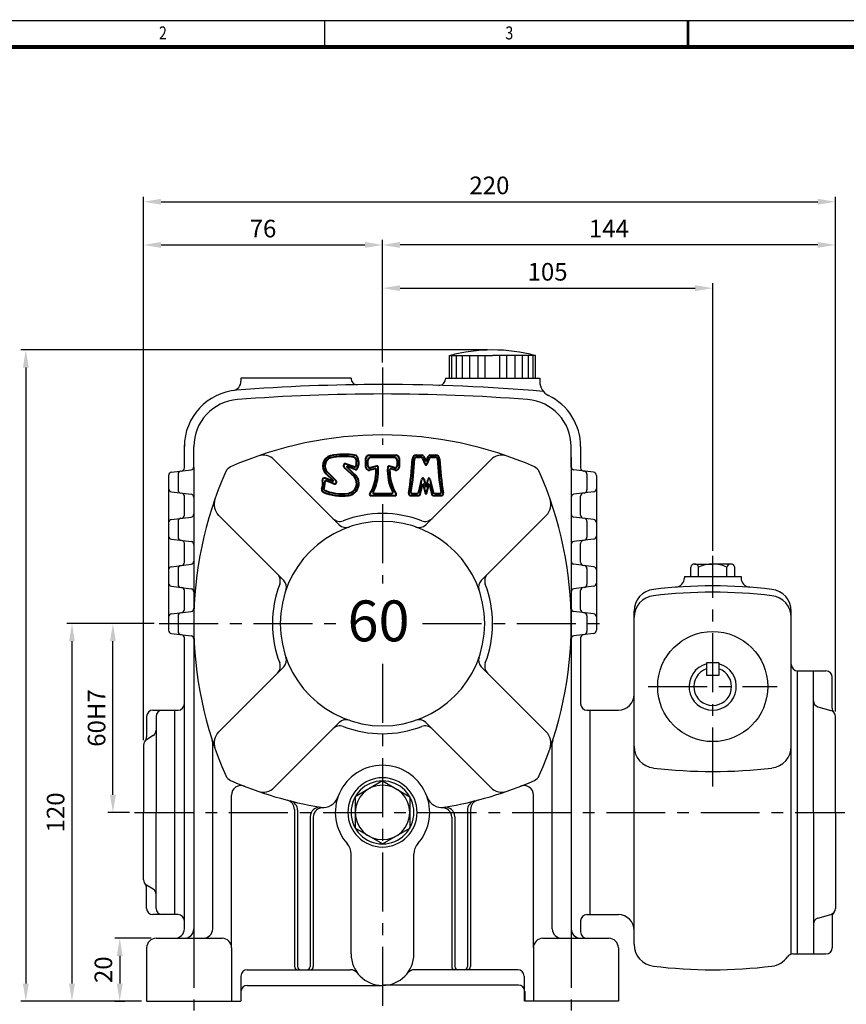
# Model space of a CAD drawing. Extents: x -952 to -258, y -781 to -291.
# Drawn here: x -817 to -554, y -604 to -291 of the extents above; entities that cross this region are included whole.
import ezdxf

# ---------------------------------------------------------------- set-up
doc = ezdxf.new("R2010")
doc.units = 0
doc.header["$LTSCALE"] = 15
doc.header["$MEASUREMENT"] = 0
doc.linetypes.add('CENTER', pattern=[2, 1.25, -0.25, 0.25, -0.25])
doc.layers.get('0').update_dxf_attribs({"color": 3, "linetype": 'CONTINUOUS'})
for name, color, linetype in [('01', 1, 'CENTER'), ('2', 2, 'CONTINUOUS'), ('BASE', 2, 'CONTINUOUS'), ('DIM', 2, 'CONTINUOUS')]:
    doc.layers.add(name, color=color, linetype=linetype)
doc.layers.add('도면층 3', color=3, linetype='CONTINUOUS', lineweight=40)
doc.styles.add('CIWHS', font='txt', dxfattribs={"width": 0.8})
doc.styles.add('GULIM', font='txt', dxfattribs={"width": 0.95})
doc.styles.add('ROMANS', font='romans.shx')

# ---------------------------------------------------------------- blocks, each defined once
blk = doc.blocks.new('A$C62F769BF')
at = {"layer": '도면층 3', "ltscale": 5}
for p, q in [((-4.37, 12.85), (-4.37, 15.13)), ((-3.59, 15.91), (3.37, 15.91)), ((-3.08, 15.39), (2.86, 15.39)), ((4.15, 15.13), (4.15, 12.85)), ((8.55, 15.91), (9.89, 15.91)), ((8.55, 15.39), (9.62, 15.39)), ((10.09, 15.08), (10.75, 13.56)), ((10.35, 15.62), (10.99, 14.31)), ((10.99, 14.31), (11.62, 15.62)), ((11.22, 13.56), (11.88, 15.08)), ((12.08, 15.91), (13.43, 15.91)), ((12.36, 15.39), (13.43, 15.39)), ((-9.9, 12.78), (-7.29, 10.35)), ((-7.45, 12.94), (-9.37, 13.64)), ((-9.17, 12.81), (-7.43, 11.18)), ((-7.12, 12.26), (-9.07, 12.98)), ((-3.85, 13.18), (-3.85, 14.62)), ((-1.56, 13.11), (-3.21, 12.68)), ((2.99, 12.68), (1.55, 13.06)), ((3.63, 14.62), (3.63, 13.18)), ((-14.58, 11.25), (-12.74, 9.44)), ((-14.22, 11.62), (-12.01, 9.45)), ((-2.04, 12.45), (-3.4, 12.1)), ((3.18, 12.1), (2.04, 12.4)), ((-12.85, 9.27), (-14.74, 10.03)), ((-12.57, 8.6), (-14.44, 9.36)), ((9.13, 6.49), (9.96, 9.81)), ((9.54, 5.98), (10.21, 8.68)), ((10.21, 8.68), (10.86, 6.09)), ((10.46, 9.81), (10.99, 7.71)), ((10.99, 7.71), (11.51, 9.81)), ((11.11, 6.09), (11.76, 8.68)), ((11.76, 8.68), (12.44, 5.98)), ((12.01, 9.81), (12.84, 6.49)), ((-3.13, 5.59), (3.13, 5.59)), ((-2.26, 6.1), (2.26, 6.1)), ((7.09, 5.59), (9.04, 5.59)), ((7.4, 6.1), (8.63, 6.1)), ((12.94, 5.59), (14.89, 5.59)), ((13.34, 6.1), (14.58, 6.1))]:
    blk.add_line(p, q, dxfattribs=at)
for centre, radius, start, end in [((-12.6, 13.14), 2.73, 107.395, 223.6224), ((-12.6, 13.14), 2.21, 107.395, 223.6224), ((-9.94, -0.59), 16.7, 79.6233, 102.0201), ((-9.94, -0.59), 16.18, 80.6154, 102.0201), ((-7.39, 14.86), 0.516, 20.96, 80.6154), ((-7.03, 15.33), 0.516, 26.5772, 79.6233), ((-9.78, 13.95), 3.6, 337.143, 26.5772), ((-3.59, 15.13), 0.774, 90, 180), ((-3.08, 14.62), 0.774, 90, 180), ((2.86, 14.62), 0.774, 0, 90), ((3.37, 15.13), 0.774, 0, 90), ((8.55, 14.88), 1.03, 90, 177.7623), ((8.55, 14.88), 0.516, 90, 177.7623), ((9.62, 14.88), 0.516, 23.4962, 90), ((9.89, 15.39), 0.516, 25.8769, 90), ((12.08, 15.39), 0.516, 90, 154.1231), ((12.36, 14.88), 0.516, 90, 156.5038), ((13.43, 14.88), 1.03, 2.2377, 90), ((13.43, 14.88), 0.516, 2.2377, 90), ((-9.55, 13.16), 0.516, 69.7306, 226.9523), ((-9.1, 12.89), 0.103, 69.7306, 226.9523), ((-7.27, 13.42), 0.516, 249.7306, 348.1746), ((-9.78, 13.95), 3.08, 348.1746, 20.96), ((-3.59, 12.85), 0.774, 180, 284.617), ((-3.34, 13.18), 0.516, 180, 284.617), ((-13.27, 11.91), 12.07, 333.2527, 4.6295), ((-1.49, 12.86), 0.258, 4.6295, 104.617), ((13.27, 11.91), 12.07, 175.6432, 206.7473), ((1.49, 12.81), 0.258, 75.383, 175.6432), ((3.12, 13.18), 0.516, 255.383, 0), ((3.37, 12.85), 0.774, 255.383, 0), ((-57.38, 17.45), 64.95, 350.0154, 357.7623), ((-57.38, 17.45), 65.47, 350.2833, 357.7623), ((10.99, 13.66), 0.258, 203.4962, 336.5038), ((79.36, 17.45), 65.47, 182.2377, 189.7167), ((79.36, 17.45), 64.95, 182.2377, 189.9846), ((-14.93, 9.55), 0.516, 68.0183, 190.2816), ((-9.27, 8.69), 2.58, 279.1876, 39.8554), ((-9.27, 8.69), 3.1, 279.1876, 53.4302), ((-6.94, 12.75), 0.516, 249.7306, 337.143), ((-13.27, 11.91), 11.56, 329.1097, 1.4947), ((-1.97, 12.2), 0.258, 1.4947, 104.617), ((1.97, 12.15), 0.258, 75.383, 178.7938), ((13.27, 11.91), 11.56, 178.7938, 210.8903), ((-20.06, 8.62), 4.7, 342.364, 10.2816), ((-20.06, 8.62), 5.22, 342.364, 4.6243), ((-14.55, 9.07), 0.31, 68.0183, 184.6243), ((-12.81, 9.37), 0.103, 248.0183, 45.3915), ((-12.37, 9.08), 0.516, 248.0183, 45.3915), ((10.21, 9.75), 0.258, 14.0362, 165.9638), ((11.76, 9.75), 0.258, 14.0362, 165.9638), ((-15.09, 7.04), 0.516, 162.364, 244.4235), ((-10.54, 16.54), 11.05, 244.4235, 279.1876), ((-10.54, 16.54), 10.54, 244.4235, 279.1876), ((-3.13, 5.84), 0.258, 149.1097, 270), ((-2.26, 6.36), 0.258, 153.2527, 270), ((2.26, 6.36), 0.258, 270, 26.7473), ((3.13, 5.84), 0.258, 270, 30.8903), ((7.09, 6.1), 0.516, 170.0154, 270), ((7.4, 6.36), 0.258, 170.2833, 270), ((8.63, 6.62), 0.516, 270, 345.9638), ((9.04, 6.1), 0.516, 270, 345.9638), ((10.99, 6.12), 0.129, 194.0362, 345.9638), ((12.94, 6.1), 0.516, 194.0362, 270), ((13.34, 6.62), 0.516, 194.0362, 270), ((14.58, 6.36), 0.258, 270, 9.7167), ((14.89, 6.1), 0.516, 270, 9.9846)]:
    blk.add_arc(centre, radius, start, end, dxfattribs=at)

msp = doc.modelspace()

# ---------------------------------------------------------------- linework, layer by layer
for p, q in [((-680.49, -404.53), (-680.49, -397.35)), ((-680.49, -397.35), (-666.8, -397.35)), ((-679.75, -404.53), (-679.75, -397.35)), ((-678.26, -404.53), (-678.26, -397.35)), ((-676.35, -404.53), (-676.35, -397.35)), ((-674.01, -404.53), (-674.01, -397.35)), ((-671.36, -404.53), (-671.36, -397.35)), ((-669.13, -404.53), (-669.13, -397.35)), ((-653.1, -397.35), (-666.8, -397.35)), ((-664.47, -404.53), (-664.47, -397.35)), ((-662.24, -404.53), (-662.24, -397.35)), ((-659.58, -404.53), (-659.58, -397.35)), ((-657.25, -404.53), (-657.25, -397.35)), ((-655.33, -404.53), (-655.33, -397.35)), ((-653.85, -404.53), (-653.85, -397.35)), ((-653.1, -404.53), (-653.1, -397.35)), ((-711.8, -404.53), (-746.8, -404.53)), ((-746.8, -404.53), (-746.8, -405.48)), ((-711.8, -404.53), (-711.8, -404.58)), ((-681.8, -404.53), (-675.8, -404.53)), ((-681.8, -404.53), (-681.8, -404.8)), ((-680.49, -404.53), (-653.1, -404.53)), ((-657.8, -404.53), (-651.8, -404.53)), ((-651.8, -404.53), (-651.8, -405.56)), ((-764.8, -433.02), (-764.8, -425.79)), ((-761.8, -432.89), (-761.8, -426.27)), ((-641.8, -432.89), (-641.8, -426.27)), ((-638.8, -426.27), (-638.8, -433.02)), ((-736.21, -430.44), (-715.54, -451.11)), ((-667.38, -430.44), (-688.05, -451.11)), ((-641.8, -429.58), (-641.8, -579.53)), ((-768.92, -434.42), (-762.67, -433.64)), ((-761.8, -432.89), (-761.8, -579.53)), ((-634.67, -434.42), (-640.92, -433.64)), ((-769.8, -435.41), (-769.8, -439.65)), ((-766.8, -435.04), (-766.8, -440.02)), ((-636.8, -435.04), (-636.8, -440.02)), ((-633.8, -435.41), (-633.8, -439.65)), ((-769.8, -439.65), (-769.8, -450.41)), ((-768.92, -440.64), (-762.67, -441.42)), ((-634.67, -440.64), (-640.92, -441.42)), ((-633.8, -439.65), (-633.8, -450.41)), ((-764.8, -448.02), (-764.8, -442.04)), ((-638.8, -448.02), (-638.8, -442.04)), ((-769.8, -450.41), (-769.8, -454.65)), ((-768.92, -449.42), (-762.67, -448.64)), ((-766.8, -450.04), (-766.8, -455.02)), ((-753.89, -448.11), (-733.22, -468.79)), ((-649.71, -448.11), (-670.38, -468.79)), ((-634.67, -449.42), (-640.92, -448.64)), ((-636.8, -450.04), (-636.8, -455.02)), ((-633.8, -450.41), (-633.8, -454.65)), ((-769.8, -454.65), (-769.8, -465.41)), ((-768.92, -455.64), (-762.67, -456.42)), ((-634.67, -455.64), (-640.92, -456.42)), ((-633.8, -454.65), (-633.8, -465.41)), ((-764.8, -463.02), (-764.8, -457.04)), ((-638.8, -463.02), (-638.8, -457.04)), ((-769.8, -465.41), (-769.8, -469.65)), ((-768.92, -464.42), (-762.67, -463.64)), ((-766.8, -465.04), (-766.8, -470.02)), ((-634.67, -464.42), (-640.92, -463.64)), ((-636.8, -465.04), (-636.8, -470.02)), ((-633.8, -465.41), (-633.8, -469.65)), ((-603.8, -467.53), (-603.8, -464.58)), ((-602.55, -463.59), (-601.3, -463.59)), ((-601.3, -463.59), (-596.8, -463.59)), ((-601.3, -467.53), (-601.3, -464.58)), ((-592.3, -463.59), (-596.8, -463.59)), ((-591.04, -463.59), (-592.3, -463.59)), ((-592.3, -467.53), (-592.3, -464.58)), ((-589.79, -467.53), (-589.79, -464.58)), ((-605.8, -467.53), (-587.8, -467.53)), ((-605.8, -467.53), (-605.8, -467.97)), ((-587.8, -467.53), (-587.8, -467.97)), ((-769.8, -469.65), (-769.8, -480.41)), ((-768.92, -470.64), (-762.67, -471.42)), ((-764.8, -478.02), (-764.8, -472.04)), ((-634.67, -470.64), (-640.92, -471.42)), ((-638.8, -478.02), (-638.8, -472.04)), ((-633.8, -469.65), (-633.8, -480.41)), ((-768.92, -479.42), (-762.67, -478.64)), ((-634.67, -479.42), (-640.92, -478.64)), ((-621.8, -542.53), (-621.8, -478.6)), ((-571.8, -587.58), (-571.8, -478.6)), ((-769.8, -480.41), (-769.8, -484.65)), ((-766.8, -480.04), (-766.8, -485.02)), ((-636.8, -480.04), (-636.8, -485.02)), ((-633.8, -480.41), (-633.8, -484.65)), ((-768.92, -485.64), (-762.67, -486.42)), ((-764.8, -579.53), (-764.8, -487.04)), ((-634.67, -485.64), (-640.92, -486.42)), ((-638.8, -487.04), (-638.8, -508.03)), ((-753.89, -516.94), (-733.22, -496.27)), ((-649.71, -516.94), (-670.38, -496.27)), ((-598.8, -495.03), (-598.8, -499.03)), ((-594.8, -495.03), (-598.8, -495.03)), ((-594.8, -495.03), (-594.8, -499.03)), ((-569.8, -542.53), (-569.8, -497.53)), ((-569.8, -497.53), (-560.8, -497.53)), ((-569.8, -497.53), (-569.8, -497.53)), ((-564.8, -542.53), (-564.8, -497.53)), ((-594.8, -499.03), (-598.8, -499.03)), ((-558.8, -509.39), (-558.8, -499.53)), ((-774.8, -510.03), (-766.8, -510.03)), ((-767.8, -575.03), (-767.8, -510.03)), ((-636.8, -510.03), (-635.8, -510.03)), ((-636.8, -510.03), (-636.8, -510.03)), ((-635.8, -575.03), (-635.8, -510.03)), ((-635.8, -519.03), (-635.8, -510.03)), ((-635.8, -510.03), (-626.8, -510.03)), ((-563.35, -508.94), (-559.25, -510.12)), ((-776.8, -512.03), (-776.8, -518.49)), ((-773.8, -512.03), (-773.8, -542.53)), ((-557.8, -542.53), (-557.8, -512.04)), ((-736.21, -534.62), (-715.54, -513.95)), ((-667.38, -534.62), (-688.05, -513.95)), ((-774.74, -518.12), (-776.86, -519.44)), ((-777.8, -521.14), (-777.8, -542.53)), ((-755.8, -579.53), (-755.8, -520.48)), ((-647.8, -579.53), (-647.8, -520.48)), ((-701.8, -532.53), (-710.46, -537.53)), ((-701.8, -532.53), (-693.14, -537.53)), ((-749.8, -585.53), (-749.8, -537)), ((-710.46, -537.53), (-710.46, -547.53)), ((-693.14, -537.53), (-693.14, -547.53)), ((-653.8, -585.53), (-653.8, -537)), ((-777.8, -563.92), (-777.8, -542.53)), ((-773.8, -573.03), (-773.8, -542.53)), ((-729.8, -541.56), (-729.8, -591.53)), ((-728.8, -541.81), (-728.8, -591.53)), ((-724.8, -543.89), (-724.8, -591.53)), ((-723.8, -544.05), (-723.8, -591.53)), ((-679.8, -544.05), (-679.8, -591.53)), ((-678.8, -543.89), (-678.8, -591.53)), ((-674.8, -541.81), (-674.8, -591.53)), ((-673.8, -541.56), (-673.8, -591.53)), ((-621.8, -584.45), (-621.8, -542.53)), ((-569.8, -587.53), (-569.8, -542.53)), ((-564.8, -542.53), (-564.8, -587.53)), ((-557.8, -542.53), (-557.8, -573.02)), ((-701.8, -552.53), (-710.46, -547.53)), ((-701.8, -552.53), (-693.14, -547.53)), ((-711.8, -587.53), (-711.8, -555.76)), ((-691.8, -587.53), (-691.8, -555.76)), ((-774.74, -566.94), (-776.86, -565.62)), ((-776.8, -573.03), (-776.8, -566.57)), ((-766.8, -575.03), (-774.8, -575.03)), ((-636.8, -575.03), (-635.8, -575.03)), ((-636.8, -575.03), (-636.8, -575.03)), ((-635.8, -575.03), (-626.8, -575.03)), ((-563.35, -576.12), (-559.25, -574.94)), ((-558.8, -575.67), (-558.8, -585.53)), ((-638.8, -577.03), (-638.8, -580.53)), ((-773.8, -582.53), (-752.8, -582.53)), ((-650.8, -582.53), (-629.8, -582.53)), ((-776.8, -585.53), (-776.8, -602.53)), ((-749.8, -585.53), (-749.8, -602.53)), ((-653.8, -585.53), (-653.8, -602.53)), ((-626.8, -585.53), (-626.8, -602.53)), ((-571.37, -587.53), (-560.8, -587.53)), ((-569.8, -587.53), (-569.8, -587.53)), ((-746.8, -594.53), (-746.8, -602.53)), ((-744.8, -592.53), (-724.8, -592.53)), ((-728.8, -592.53), (-712.05, -592.53)), ((-674.8, -592.53), (-691.55, -592.53)), ((-658.8, -592.53), (-678.8, -592.53)), ((-656.8, -594.53), (-656.8, -602.53)), ((-744.8, -597.53), (-701.8, -597.53)), ((-658.57, -597.4), (-701.8, -597.4)), ((-656.57, -599.4), (-656.57, -602.53)), ((-776.8, -602.53), (-746.8, -602.53)), ((-626.8, -602.53), (-656.57, -602.53))]:
    msp.add_line(p, q)
msp.add_circle((-596.8, -502.53), 17.5)
for centre, radius, start, end in [((-666.8, -447.86), 52.33, 74.8281, 105.1719), ((-749.8, -405.48), 3, 278.2132, 0), ((-701.8, -1008.03), 601.5, 90, 94.42309), ((-709.8, -404.58), 2, 180, 270.7595), ((-701.8, -1008.03), 601.5, 85.12494, 90), ((-683.8, -404.8), 2, 268.2908, 0), ((-646.8, -405.56), 5, 180, 244.2285), ((-746.8, -426.27), 18, 94.4231, 180), ((-701.8, -1008.03), 598.5, 90, 94.42309), ((-701.8, -1008.03), 598.5, 85.57691, 90), ((-746.8, -426.27), 15, 94.4231, 180), ((-656.8, -426.27), 15, 0, 85.5769), ((-656.8, -426.27), 18, 0, 64.2285), ((-701.8, -542.53), 120, 90, 113.7389), ((-701.8, -542.53), 120, 66.2611, 90), ((-739.75, -433.97), 5, 45, 109.2692), ((-663.85, -433.97), 5, 70.7308, 135), ((-768.8, -435.41), 1, 97.125, 180), ((-765.8, -435.04), 1, 97.125, 180), ((-765.8, -433.02), 1, 277.125, 0), ((-762.8, -432.65), 1, 277.125, 0), ((-641.8, -482.53), 120, 156.2611, 203.7389), ((-748.9, -435.43), 3, 113.7389, 156.2611), ((-654.7, -435.43), 3, 23.7389, 66.2611), ((-761.8, -482.53), 120, 336.2611, 23.7389), ((-640.8, -432.65), 1, 180, 262.875), ((-637.8, -433.02), 1, 180, 262.875), ((-637.8, -435.04), 1, 0, 82.875), ((-634.8, -435.41), 1, 0, 82.875), ((-768.8, -439.65), 1, 180, 262.875), ((-765.8, -440.02), 1, 180, 262.875), ((-765.8, -442.04), 1, 0, 82.875), ((-637.8, -442.04), 1, 97.125, 180), ((-637.8, -440.02), 1, 277.125, 0), ((-634.8, -439.65), 1, 277.125, 0), ((-762.8, -442.41), 1, 0, 82.875), ((-750.36, -444.58), 5, 160.7308, 225), ((-653.24, -444.58), 5, 315, 19.2692), ((-640.8, -442.41), 1, 97.125, 180), ((-701.8, -482.53), 35, 90, 110.9273), ((-701.8, -482.53), 35, 69.0727, 90), ((-768.8, -450.41), 1, 97.125, 180), ((-765.8, -450.04), 1, 97.125, 180), ((-765.8, -448.02), 1, 277.125, 0), ((-762.8, -447.65), 1, 277.125, 0), ((-701.8, -482.53), 32.5, 90, 270), ((-715.37, -447.04), 3, 225, 290.9273), ((-701.8, -482.53), 32.5, 270, 90), ((-688.23, -447.04), 3, 249.0727, 315), ((-640.8, -447.65), 1, 180, 262.875), ((-637.8, -448.02), 1, 180, 262.875), ((-637.8, -450.04), 1, 0, 82.875), ((-634.8, -450.41), 1, 0, 82.875), ((-713.42, -448.99), 3, 225, 289.1116), ((-690.18, -448.99), 3, 250.8884, 315), ((-768.8, -454.65), 1, 180, 262.875), ((-765.8, -455.02), 1, 180, 262.875), ((-765.8, -457.04), 1, 0, 82.875), ((-762.8, -457.41), 1, 0, 82.875), ((-640.8, -457.41), 1, 97.125, 180), ((-637.8, -457.04), 1, 97.125, 180), ((-637.8, -455.02), 1, 277.125, 0), ((-634.8, -454.65), 1, 277.125, 0), ((-765.8, -463.02), 1, 277.125, 0), ((-762.8, -462.65), 1, 277.125, 0), ((-640.8, -462.65), 1, 180, 262.875), ((-637.8, -463.02), 1, 180, 262.875), ((-768.8, -465.41), 1, 97.125, 180), ((-765.8, -465.04), 1, 97.125, 180), ((-637.8, -465.04), 1, 0, 82.875), ((-634.8, -465.41), 1, 0, 82.875), ((-602.55, -464.87), 1.29, 13.2742, 166.7258), ((-596.8, -474.32), 10.73, 90, 114.8065), ((-596.8, -474.32), 10.73, 65.1935, 90), ((-591.04, -464.87), 1.29, 13.2742, 166.7258), ((-737.29, -468.96), 3, 339.0727, 45), ((-735.34, -470.91), 3, 340.8884, 45), ((-668.26, -470.91), 3, 135, 199.1116), ((-666.31, -468.96), 3, 135, 200.9273), ((-608.8, -467.97), 3, 274.2415, 0), ((-584.8, -467.97), 3, 180, 265.7585), ((-768.8, -469.65), 1, 180, 262.875), ((-765.8, -470.02), 1, 180, 262.875), ((-765.8, -472.04), 1, 0, 82.875), ((-762.8, -472.41), 1, 0, 82.875), ((-701.8, -482.53), 35, 159.0727, 200.9273), ((-701.8, -482.53), 35, 339.0727, 20.9273), ((-640.8, -472.41), 1, 97.125, 180), ((-637.8, -472.04), 1, 97.125, 180), ((-637.8, -470.02), 1, 277.125, 0), ((-634.8, -469.65), 1, 277.125, 0), ((-614.8, -478.6), 7, 96.7898, 180), ((-596.8, -629.78), 157.25, 83.1194, 96.8806), ((-596.8, -629.78), 159.25, 83.2102, 96.7898), ((-578.8, -478.6), 7, 0, 83.2102), ((-614.8, -480.61), 7, 96.8806, 180), ((-578.8, -480.61), 7, 0, 83.1194), ((-765.8, -478.02), 1, 277.125, 0), ((-762.8, -477.65), 1, 277.125, 0), ((-640.8, -477.65), 1, 180, 262.875), ((-637.8, -478.02), 1, 180, 262.875), ((-768.8, -480.41), 1, 97.125, 180), ((-765.8, -480.04), 1, 97.125, 180), ((-637.8, -480.04), 1, 0, 82.875), ((-634.8, -480.41), 1, 0, 82.875), ((-768.8, -484.65), 1, 180, 262.875), ((-765.8, -485.02), 1, 180, 262.875), ((-637.8, -485.02), 1, 277.125, 0), ((-634.8, -484.65), 1, 277.125, 0), ((-765.8, -487.04), 1, 0, 82.875), ((-762.8, -487.41), 1, 0, 82.875), ((-640.8, -487.41), 1, 97.125, 180), ((-637.8, -487.04), 1, 97.125, 180), ((-735.34, -494.15), 3, 315, 19.1116), ((-668.26, -494.15), 3, 160.8884, 225), ((-737.29, -496.1), 3, 315, 20.9273), ((-666.31, -496.1), 3, 159.0727, 225), ((-596.8, -502.53), 7.5, 105.466, 74.534), ((-596.8, -502.53), 6, 109.4712, 70.5288), ((-569.8, -495.53), 2, 180, 270), ((-560.8, -499.53), 2, 0, 90), ((-626.8, -505.03), 5, 270, 0), ((-774.8, -512.03), 2, 90, 180), ((-771.8, -512.03), 2, 90, 180), ((-766.8, -508.03), 2, 270, 0), ((-636.8, -508.03), 2, 180, 270), ((-562.8, -507.02), 2, 180, 254.0546), ((-559.8, -512.04), 2, 0, 74.0546), ((-556.8, -509.39), 2, 180, 221.4096), ((-713.42, -516.07), 3, 70.8884, 135), ((-690.18, -516.07), 3, 45, 109.1116), ((-715.37, -518.02), 3, 69.0727, 135), ((-701.8, -482.53), 35, 249.0727, 270), ((-701.8, -482.53), 35, 270, 290.9273), ((-688.23, -518.02), 3, 45, 110.9273), ((-775.8, -521.14), 2, 122.0054, 180), ((-778.8, -518.49), 2, 318.5904, 0), ((-775.8, -516.42), 2, 302.0054, 0), ((-750.36, -520.48), 5, 135, 199.2692), ((-653.24, -520.48), 5, 340.7308, 45), ((-758.8, -520.48), 3, 0, 17.9698), ((-644.8, -520.48), 3, 162.0302, 180), ((-614.8, -521.46), 7, 180, 263.2102), ((-578.8, -521.46), 7, 276.7898, 0), ((-701.8, -542.53), 15, 90, 221.4096), ((-701.8, -542.53), 15, 318.5904, 90), ((-596.8, -370.28), 159.25, 263.2102, 276.7898), ((-748.9, -529.63), 3, 203.7389, 246.2611), ((-701.8, -542.53), 11, 90, 270), ((-701.8, -542.53), 11, 270, 90), ((-654.7, -529.63), 3, 293.7389, 336.2611), ((-701.8, -422.53), 120, 246.2611, 260.5443), ((-746.8, -537), 3, 68.5399, 180), ((-739.75, -531.09), 5, 250.7308, 315), ((-701.8, -542.53), 10, 90, 270), ((-701.8, -542.53), 8.66, 90, 270), ((-701.8, -542.53), 10, 270, 90), ((-701.8, -542.53), 8.66, 270, 90), ((-701.8, -422.53), 120, 279.4557, 293.7389), ((-663.85, -531.09), 5, 225, 289.2692), ((-656.8, -537), 3, 0, 111.4601), ((-720.69, -535.97), 5, 260.5443, 340.845), ((-682.91, -535.97), 5, 199.155, 279.4557), ((-732.8, -541.56), 3, 0, 75.4022), ((-731.8, -541.81), 3, 0, 75.883), ((-721.8, -543.89), 3, 80.6421, 180), ((-720.8, -544.05), 3, 81.1139, 180), ((-682.8, -544.05), 3, 0, 98.8861), ((-681.8, -543.89), 3, 0, 99.3579), ((-671.8, -541.81), 3, 104.117, 180), ((-670.8, -541.56), 3, 104.5978, 180), ((-716.8, -555.76), 5, 0, 41.4096), ((-686.8, -555.76), 5, 138.5904, 180), ((-775.8, -563.92), 2, 180, 237.9946), ((-778.8, -566.57), 2, 0, 41.4096), ((-775.8, -568.64), 2, 0, 57.9946), ((-774.8, -573.03), 2, 180, 270), ((-771.8, -573.03), 2, 180, 270), ((-766.8, -577.03), 2, 0, 90), ((-636.8, -577.03), 2, 90, 180), ((-626.8, -580.03), 5, 0, 90), ((-559.8, -573.02), 2, 285.9454, 0), ((-556.8, -575.67), 2, 138.5904, 180), ((-562.8, -578.04), 2, 105.9454, 180), ((-767.8, -579.53), 3, 270, 0), ((-764.8, -579.53), 3, 270, 0), ((-758.8, -579.53), 3, 270, 0), ((-644.8, -579.53), 3, 180, 270), ((-638.8, -579.53), 3, 180, 270), ((-636.8, -580.53), 2, 180, 270), ((-773.8, -585.53), 3, 90, 180), ((-752.8, -585.53), 3, 0, 90), ((-650.8, -585.53), 3, 90, 180), ((-629.8, -585.53), 3, 0, 90), ((-614.8, -584.45), 7, 180, 263.1194), ((-701.8, -587.53), 10, 180, 270), ((-701.8, -587.53), 10, 270, 0), ((-571.37, -589.53), 2, 90, 145.6201), ((-560.8, -585.53), 2, 270, 0), ((-596.8, -435.28), 157.25, 263.1194, 276.8806), ((-578.8, -584.45), 7, 276.8806, 325.6201), ((-744.8, -594.53), 2, 90, 180), ((-728.8, -591.53), 1, 180, 270), ((-727.8, -591.53), 1, 180, 270), ((-725.8, -591.53), 1, 270, 0), ((-724.8, -591.53), 1, 270, 0), ((-712.05, -595.53), 3, 37.9799, 90), ((-691.55, -595.53), 3, 90, 142.0201), ((-678.8, -591.53), 1, 180, 270), ((-677.8, -591.53), 1, 180, 270), ((-675.8, -591.53), 1, 270, 0), ((-674.8, -591.53), 1, 270, 0), ((-658.8, -594.53), 2, 0, 90), ((-744.8, -599.53), 2, 90, 180), ((-658.57, -599.4), 2, 0, 90)]:
    msp.add_arc(centre, radius, start, end)
at = {"layer": '01'}
for p, q in [((-701.8, -401.13), (-701.8, -425.71)), ((-701.8, -444.58), (-701.8, -469.78)), ((-596.8, -534.32), (-596.8, -460.96)), ((-772.8, -482.53), (-716.67, -482.53)), ((-689.05, -482.53), (-630.8, -482.53)), ((-701.8, -495.27), (-701.8, -605.53)), ((-617.3, -502.53), (-576.3, -502.53)), ((-780.62, -542.53), (-554.8, -542.53)), ((-761.8, -579.53), (-761.8, -605.53)), ((-641.8, -579.53), (-641.8, -605.53))]:
    msp.add_line(p, q, dxfattribs=at)
at = {"layer": 'BASE'}
msp.add_line((-720.14, -299.22), (-720.14, -290.97), dxfattribs=at)
msp.add_lwpolyline([(-258.14, -781.02), (-258.14, -290.97), (-951.14, -290.97), (-951.14, -781.02)], close=True, dxfattribs=at)
at = {"layer": 'BASE', "const_width": 0.825}
msp.add_lwpolyline([(-604.64, -299.22), (-604.64, -290.97)], dxfattribs=at)
at = {"layer": 'BASE', "const_width": 1.32}
msp.add_lwpolyline([(-942.89, -772.77), (-266.39, -772.77), (-266.39, -299.22), (-942.89, -299.22)], close=True, dxfattribs=at)
at = {"layer": 'DIM'}
for p, q in [((-777.8, -519.54), (-777.8, -346.83)), ((-557.8, -360.56), (-557.8, -346.83)), ((-772.2, -348.43), (-563.4, -348.43)), ((-772.2, -362.16), (-707.4, -362.16)), ((-701.8, -374.29), (-701.8, -360.56)), ((-563.4, -362.16), (-696.2, -362.16)), ((-557.8, -510.44), (-557.8, -360.56)), ((-701.8, -399.53), (-701.8, -374.29)), ((-596.8, -459.36), (-596.8, -374.29)), ((-696.2, -375.89), (-602.4, -375.89)), ((-668.4, -395.53), (-816.82, -395.53)), ((-815.22, -401.13), (-815.22, -596.93)), ((-774.4, -482.53), (-802.14, -482.53)), ((-800.54, -488.13), (-800.54, -596.93)), ((-787.52, -536.93), (-787.52, -488.13)), ((-782.22, -542.53), (-789.12, -542.53)), ((-775.4, -582.53), (-786.95, -582.53)), ((-785.35, -588.13), (-785.35, -596.93)), ((-802.14, -602.53), (-816.82, -602.53)), ((-778.4, -602.53), (-802.14, -602.53)), ((-787.05, -602.53), (-783.75, -602.53))]:
    msp.add_line(p, q, dxfattribs=at)
for points in [[(-772.2, -347.49), (-772.2, -349.36), (-777.8, -348.43)], [(-563.4, -347.49), (-563.4, -349.36), (-557.8, -348.43)], [(-772.2, -361.22), (-772.2, -363.09), (-777.8, -362.16)], [(-707.4, -361.22), (-707.4, -363.09), (-701.8, -362.16)], [(-696.2, -361.22), (-696.2, -363.09), (-701.8, -362.16)], [(-563.4, -361.22), (-563.4, -363.09), (-557.8, -362.16)], [(-696.2, -374.95), (-696.2, -376.82), (-701.8, -375.89)], [(-602.4, -374.95), (-602.4, -376.82), (-596.8, -375.89)], [(-816.15, -401.13), (-814.28, -401.13), (-815.22, -395.53)], [(-801.47, -488.13), (-799.61, -488.13), (-800.54, -482.53)], [(-788.45, -488.13), (-786.59, -488.13), (-787.52, -482.53)], [(-788.45, -536.93), (-786.59, -536.93), (-787.52, -542.53)], [(-786.29, -588.13), (-784.42, -588.13), (-785.35, -582.53)], [(-816.15, -596.93), (-814.28, -596.93), (-815.22, -602.53)], [(-801.47, -596.93), (-799.61, -596.93), (-800.54, -602.53)], [(-786.29, -596.93), (-784.42, -596.93), (-785.35, -602.53)]]:
    msp.add_solid(points, dxfattribs=at)

# ---------------------------------------------------------------- block references
at = {"layer": '2', "xscale": 1.246032396006967, "yscale": 1.246032396007081, "zscale": 1.246032396007035}
msp.add_blockref('A$C62F769BF', (-701.66, -448.79), dxfattribs=at)

# ---------------------------------------------------------------- texts
at = {"layer": 'BASE', "color": 7, "style": 'CIWHS', "width": 0.8}
for s, p in [('2', (-772.87, -296.83)), ('3', (-662.72, -296.83))]:
    msp.add_text(s, height=4.13, dxfattribs=at).set_placement(p)
at = {"layer": 'DIM', "char_height": 5.6, "attachment_point": 5, "style": 'ROMANS'}
for s, insert in [('\\A1;220', (-667.8, -343.23)), ('\\A1;76', (-739.8, -356.96)), ('\\A1;144', (-629.8, -356.96)), ('\\A1;105', (-649.3, -370.69))]:
    msp.add_mtext(s, dxfattribs=dict(at, insert=insert))
at = {"layer": 'DIM', "char_height": 5.6, "attachment_point": 5, "rotation": 90, "style": 'ROMANS'}
for s, insert in [('\\A1;60H7', (-792.72, -512.53)), ('\\A1;120', (-805.74, -542.53)), ('\\A1;20', (-790.55, -592.53))]:
    msp.add_mtext(s, dxfattribs=dict(at, insert=insert))
at = {"layer": '도면층 3', "ltscale": 5, "insert": (-712.9, -475.15), "char_height": 13, "width": 182.2059, "attachment_point": 1, "style": 'GULIM'}
msp.add_mtext('{\\fArial Rounded MT Bold|b0|i0|c0|p34;60}', dxfattribs=at)

doc.saveas('drawing.dxf')
